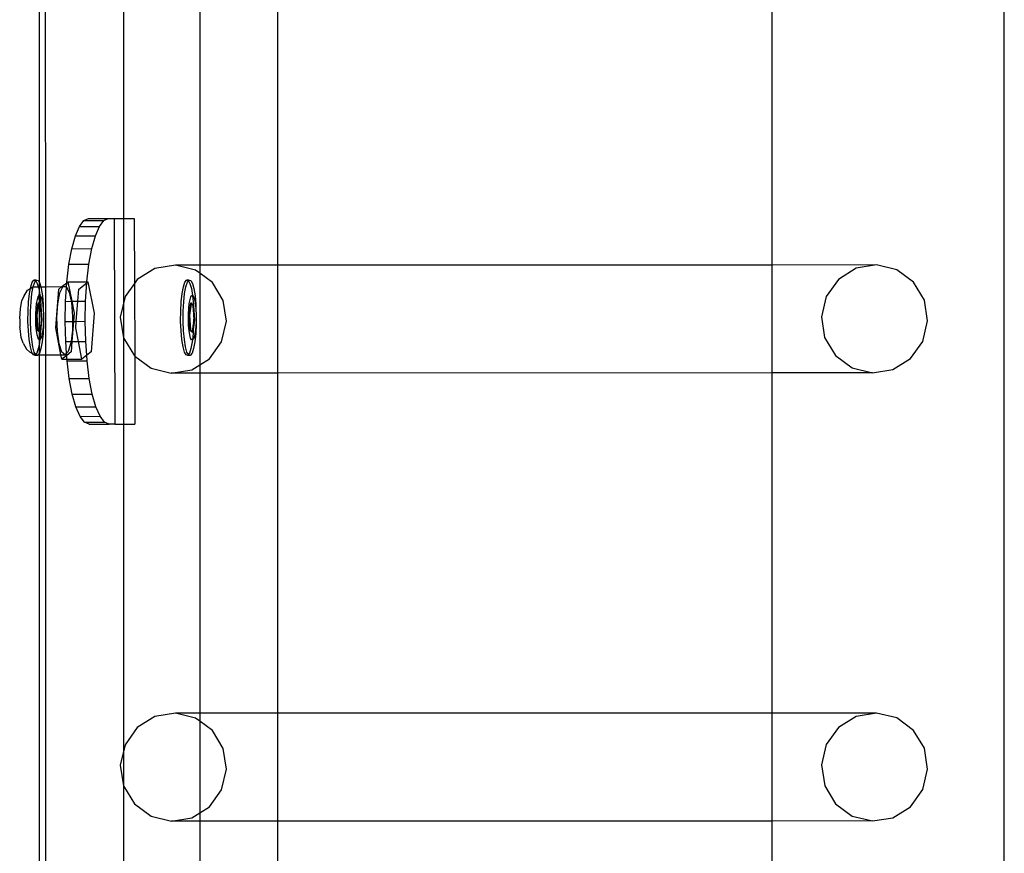
# Model space of a CAD drawing. Units: inches. Extents: x 8881 to 12636, y -785 to 1183.
# Drawn here: x 9336 to 9355, y 89 to 105 of the extents above; entities that cross this region are included whole.
import ezdxf

# ---------------------------------------------------------------- set-up
doc = ezdxf.new("R2010")
doc.units = ezdxf.units.IN
doc.header["$MEASUREMENT"] = 0
doc.layers.add('VP-EQ', color=7, linetype='Continuous', true_color=0x8a3492, plot=False)

# ---------------------------------------------------------------- blocks, each defined once
blk = doc.blocks.new('2408A')
at = {"layer": 'VP-EQ', "color": 0}
for p, q in [((9354.704, 4.036), (9354.704, 146.024)), ((9354.704, 4.036), (9354.704, 146.024)), ((9336.063, 99.671), (9336.051, 139.547)), ((9336.063, 99.671), (9336.051, 139.547)), ((9335.939, 99.753), (9335.939, 139.377)), ((9335.939, 99.753), (9335.939, 139.377)), ((9337.575, 107.26), (9337.576, 98.676)), ((9337.575, 107.26), (9337.576, 98.676)), ((9339.059, 106.575), (9339.059, 100.089)), ((9339.059, 106.575), (9339.059, 100.089)), ((9340.576, 100.09), (9340.574, 106.575)), ((9340.576, 100.09), (9340.574, 106.575)), ((9350.192, 100.092), (9350.192, 106.578)), ((9350.192, 100.092), (9350.192, 106.578)), ((9336.717, 100.844), (9336.803, 100.958)), ((9336.717, 100.844), (9336.803, 100.958)), ((9336.803, 100.958), (9336.892, 100.996)), ((9336.803, 100.958), (9336.892, 100.996)), ((9336.803, 100.958), (9337.192, 100.959)), ((9336.803, 100.958), (9337.192, 100.959)), ((9336.892, 100.996), (9337.278, 100.996)), ((9336.892, 100.996), (9337.278, 100.996)), ((9337.107, 100.845), (9337.192, 100.959)), ((9337.107, 100.845), (9337.192, 100.959)), ((9337.192, 100.959), (9337.278, 100.996)), ((9337.192, 100.959), (9337.278, 100.996)), ((9337.278, 100.996), (9337.281, 100.998)), ((9337.278, 100.996), (9337.281, 100.998)), ((9337.281, 100.998), (9337.396, 100.996)), ((9337.281, 100.998), (9337.396, 100.996)), ((9337.396, 100.996), (9337.582, 100.998)), ((9337.396, 100.996), (9337.582, 100.998)), ((9337.396, 100.996), (9337.409, 96.996)), ((9337.396, 100.996), (9337.409, 96.996)), ((9337.582, 100.998), (9337.785, 100.998)), ((9337.582, 100.998), (9337.785, 100.998)), ((9337.785, 100.998), (9337.79, 99.735)), ((9337.785, 100.998), (9337.79, 99.735)), ((9336.639, 100.659), (9336.717, 100.844)), ((9336.639, 100.659), (9336.717, 100.844)), ((9336.717, 100.844), (9337.107, 100.845)), ((9336.717, 100.844), (9337.107, 100.845)), ((9337.028, 100.661), (9337.107, 100.845)), ((9337.028, 100.661), (9337.107, 100.845)), ((9336.57, 100.41), (9336.639, 100.659)), ((9336.57, 100.41), (9336.639, 100.659)), ((9336.639, 100.659), (9337.028, 100.661)), ((9336.639, 100.659), (9337.028, 100.661)), ((9336.959, 100.412), (9337.028, 100.661)), ((9336.959, 100.412), (9337.028, 100.661)), ((9336.514, 100.107), (9336.57, 100.41)), ((9336.514, 100.107), (9336.57, 100.41)), ((9336.57, 100.41), (9336.959, 100.412)), ((9336.57, 100.41), (9336.959, 100.412)), ((9336.904, 100.109), (9336.959, 100.412)), ((9336.904, 100.109), (9336.959, 100.412)), ((9336.473, 99.762), (9336.514, 100.107)), ((9336.473, 99.762), (9336.514, 100.107)), ((9336.514, 100.107), (9336.904, 100.109)), ((9336.514, 100.107), (9336.904, 100.109)), ((9336.862, 99.763), (9336.904, 100.109)), ((9336.862, 99.763), (9336.904, 100.109)), ((9338.187, 100.025), (9337.843, 99.81)), ((9338.187, 100.025), (9337.843, 99.81)), ((9338.585, 100.089), (9338.187, 100.025)), ((9338.585, 100.089), (9338.187, 100.025)), ((9338.977, 99.994), (9338.585, 100.089)), ((9339.059, 100.089), (9338.585, 100.089)), ((9338.977, 99.994), (9338.585, 100.089)), ((9339.059, 100.089), (9338.585, 100.089)), ((9339.059, 99.934), (9338.977, 99.994)), ((9339.059, 99.934), (9338.977, 99.994)), ((9340.576, 100.09), (9339.059, 100.089)), ((9340.576, 100.09), (9339.059, 100.089)), ((9339.059, 100.089), (9339.059, 99.934)), ((9339.059, 100.089), (9339.059, 99.934)), ((9350.192, 100.092), (9340.576, 100.09)), ((9350.192, 100.092), (9340.576, 100.09)), ((9340.577, 97.991), (9340.576, 100.09)), ((9340.577, 97.991), (9340.576, 100.09)), ((9352.22, 100.093), (9350.192, 100.092)), ((9352.22, 100.093), (9350.192, 100.092)), ((9350.192, 97.994), (9350.192, 100.092)), ((9350.192, 97.994), (9350.192, 100.092)), ((9351.822, 100.029), (9351.479, 99.814)), ((9351.822, 100.029), (9351.479, 99.814)), ((9352.22, 100.093), (9351.822, 100.029)), ((9352.22, 100.093), (9351.822, 100.029)), ((9352.612, 99.998), (9352.22, 100.093)), ((9352.612, 99.998), (9352.22, 100.093)), ((9352.939, 99.757), (9352.612, 99.998)), ((9352.939, 99.757), (9352.612, 99.998)), ((9335.801, 99.758), (9335.834, 99.801)), ((9335.801, 99.758), (9335.834, 99.801)), ((9335.883, 99.801), (9335.834, 99.801)), ((9335.834, 99.801), (9335.867, 99.793)), ((9335.883, 99.801), (9335.834, 99.801)), ((9335.834, 99.801), (9335.867, 99.793)), ((9335.85, 99.758), (9335.871, 99.786)), ((9335.85, 99.758), (9335.871, 99.786)), ((9335.867, 99.793), (9335.871, 99.786)), ((9335.867, 99.793), (9335.871, 99.786)), ((9335.871, 99.786), (9335.883, 99.801)), ((9335.871, 99.786), (9335.883, 99.801)), ((9335.871, 99.786), (9335.899, 99.736)), ((9335.871, 99.786), (9335.899, 99.736)), ((9335.883, 99.801), (9335.916, 99.793)), ((9335.883, 99.801), (9335.916, 99.793)), ((9335.916, 99.793), (9335.939, 99.753)), ((9335.916, 99.793), (9335.939, 99.753)), ((9336.472, 99.747), (9336.473, 99.762)), ((9336.472, 99.747), (9336.491, 99.762)), ((9336.472, 99.747), (9336.473, 99.762)), ((9336.472, 99.747), (9336.491, 99.762)), ((9336.473, 99.762), (9336.491, 99.762)), ((9336.473, 99.762), (9336.491, 99.762)), ((9336.491, 99.762), (9336.496, 99.766)), ((9336.491, 99.762), (9336.496, 99.766)), ((9336.496, 99.766), (9336.862, 99.763)), ((9336.496, 99.766), (9336.571, 99.387)), ((9336.496, 99.766), (9336.862, 99.763)), ((9336.496, 99.766), (9336.571, 99.387)), ((9336.861, 99.748), (9336.885, 99.767)), ((9336.861, 99.748), (9336.885, 99.767)), ((9336.861, 99.748), (9336.862, 99.763)), ((9336.861, 99.748), (9336.862, 99.763)), ((9336.862, 99.763), (9336.885, 99.767)), ((9336.862, 99.763), (9336.885, 99.767)), ((9336.885, 99.767), (9337.006, 99.156)), ((9336.885, 99.767), (9337.006, 99.156)), ((9337.843, 99.81), (9337.79, 99.735)), ((9337.843, 99.81), (9337.79, 99.735)), ((9338.77, 99.758), (9338.802, 99.801)), ((9338.77, 99.758), (9338.802, 99.801)), ((9338.852, 99.801), (9338.802, 99.801)), ((9338.802, 99.801), (9338.836, 99.793)), ((9338.852, 99.801), (9338.802, 99.801)), ((9338.802, 99.801), (9338.836, 99.793)), ((9338.819, 99.758), (9338.84, 99.786)), ((9338.819, 99.758), (9338.84, 99.786)), ((9338.836, 99.793), (9338.84, 99.786)), ((9338.836, 99.793), (9338.84, 99.786)), ((9338.84, 99.786), (9338.852, 99.801)), ((9338.84, 99.786), (9338.852, 99.801)), ((9338.84, 99.786), (9338.868, 99.736)), ((9338.84, 99.786), (9338.868, 99.736)), ((9338.852, 99.801), (9338.885, 99.793)), ((9338.852, 99.801), (9338.885, 99.793)), ((9338.885, 99.793), (9338.917, 99.736)), ((9338.885, 99.793), (9338.917, 99.736)), ((9339.304, 99.753), (9339.059, 99.934)), ((9339.059, 99.934), (9339.059, 98.153)), ((9339.304, 99.753), (9339.059, 99.934)), ((9339.059, 99.934), (9339.059, 98.153)), ((9351.479, 99.814), (9351.242, 99.483)), ((9351.479, 99.814), (9351.242, 99.483)), ((9335.64, 99.483), (9335.708, 99.605)), ((9335.64, 99.483), (9335.708, 99.605)), ((9335.708, 99.605), (9335.766, 99.638)), ((9335.708, 99.605), (9335.766, 99.638)), ((9335.747, 99.538), (9335.766, 99.638)), ((9335.747, 99.538), (9335.766, 99.638)), ((9335.766, 99.638), (9335.772, 99.669)), ((9335.766, 99.638), (9335.772, 99.669)), ((9335.766, 99.638), (9335.814, 99.665)), ((9335.766, 99.638), (9335.814, 99.665)), ((9335.772, 99.669), (9335.801, 99.758)), ((9335.772, 99.669), (9335.801, 99.758)), ((9335.796, 99.538), (9335.82, 99.666)), ((9335.796, 99.538), (9335.82, 99.666)), ((9335.814, 99.665), (9335.82, 99.666)), ((9335.814, 99.665), (9335.82, 99.666)), ((9335.82, 99.666), (9335.877, 99.671)), ((9335.82, 99.666), (9335.877, 99.671)), ((9335.82, 99.666), (9335.821, 99.669)), ((9335.82, 99.666), (9335.821, 99.669)), ((9335.821, 99.669), (9335.85, 99.758)), ((9335.821, 99.669), (9335.85, 99.758)), ((9335.877, 99.671), (9335.917, 99.671)), ((9335.877, 99.671), (9335.917, 99.671)), ((9335.899, 99.736), (9335.917, 99.671)), ((9335.899, 99.736), (9335.917, 99.671)), ((9335.917, 99.671), (9335.927, 99.634)), ((9335.917, 99.671), (9335.939, 99.671)), ((9335.917, 99.671), (9335.927, 99.634)), ((9335.917, 99.671), (9335.939, 99.671)), ((9335.927, 99.634), (9335.939, 99.56)), ((9335.927, 99.634), (9335.939, 99.56)), ((9335.939, 99.753), (9335.948, 99.736)), ((9335.939, 99.671), (9335.939, 99.753)), ((9335.939, 99.753), (9335.948, 99.736)), ((9335.939, 99.671), (9335.939, 99.753)), ((9335.939, 99.671), (9335.966, 99.671)), ((9335.939, 99.56), (9335.939, 99.671)), ((9335.939, 99.671), (9335.966, 99.671)), ((9335.939, 99.56), (9335.939, 99.671)), ((9335.948, 99.736), (9335.966, 99.671)), ((9335.948, 99.736), (9335.966, 99.671)), ((9335.966, 99.671), (9335.976, 99.634)), ((9335.966, 99.671), (9336.063, 99.671)), ((9335.966, 99.671), (9335.976, 99.634)), ((9335.966, 99.671), (9336.063, 99.671)), ((9335.976, 99.634), (9335.999, 99.493)), ((9335.976, 99.634), (9335.999, 99.493)), ((9336.063, 99.671), (9336.377, 99.673)), ((9336.063, 99.671), (9336.377, 99.673)), ((9336.064, 98.347), (9336.063, 99.671)), ((9336.064, 98.347), (9336.063, 99.671)), ((9336.257, 98.872), (9336.316, 99.624)), ((9336.257, 98.872), (9336.316, 99.624)), ((9336.316, 99.624), (9336.377, 99.673)), ((9336.316, 99.624), (9336.377, 99.673)), ((9336.34, 99.549), (9336.398, 99.667)), ((9336.34, 99.549), (9336.398, 99.667)), ((9336.377, 99.673), (9336.472, 99.747)), ((9336.377, 99.673), (9336.472, 99.747)), ((9336.377, 99.673), (9336.461, 99.673)), ((9336.377, 99.673), (9336.461, 99.673)), ((9336.398, 99.667), (9336.461, 99.673)), ((9336.398, 99.667), (9336.461, 99.673)), ((9336.448, 99.386), (9336.466, 99.663)), ((9336.448, 99.386), (9336.466, 99.663)), ((9336.461, 99.673), (9336.466, 99.663)), ((9336.461, 99.673), (9336.466, 99.663)), ((9336.466, 99.663), (9336.472, 99.747)), ((9336.466, 99.663), (9336.472, 99.747)), ((9336.466, 99.663), (9336.52, 99.565)), ((9336.466, 99.663), (9336.52, 99.565)), ((9336.687, 99.387), (9336.705, 99.626)), ((9336.687, 99.387), (9336.705, 99.626)), ((9336.705, 99.626), (9336.861, 99.748)), ((9336.705, 99.626), (9336.861, 99.748)), ((9336.838, 99.388), (9336.861, 99.748)), ((9336.838, 99.388), (9336.861, 99.748)), ((9337.79, 99.735), (9337.607, 99.479)), ((9337.79, 99.735), (9337.607, 99.479)), ((9337.79, 99.735), (9337.794, 98.321)), ((9337.79, 99.735), (9337.794, 98.321)), ((9338.716, 99.538), (9338.74, 99.669)), ((9338.716, 99.538), (9338.74, 99.669)), ((9338.74, 99.669), (9338.77, 99.758)), ((9338.74, 99.669), (9338.77, 99.758)), ((9338.765, 99.538), (9338.79, 99.669)), ((9338.765, 99.538), (9338.79, 99.669)), ((9338.79, 99.669), (9338.819, 99.758)), ((9338.79, 99.669), (9338.819, 99.758)), ((9338.868, 99.736), (9338.896, 99.634)), ((9338.868, 99.736), (9338.896, 99.634)), ((9338.896, 99.634), (9338.918, 99.498)), ((9338.896, 99.634), (9338.918, 99.498)), ((9338.917, 99.736), (9338.945, 99.634)), ((9338.917, 99.736), (9338.945, 99.634)), ((9338.945, 99.634), (9338.968, 99.493)), ((9338.945, 99.634), (9338.968, 99.493)), ((9339.514, 99.404), (9339.304, 99.753)), ((9339.514, 99.404), (9339.304, 99.753)), ((9353.15, 99.408), (9352.939, 99.757)), ((9353.15, 99.408), (9352.939, 99.757)), ((9335.57, 99.246), (9335.599, 99.397)), ((9335.57, 99.246), (9335.599, 99.397)), ((9335.599, 99.397), (9335.64, 99.483)), ((9335.599, 99.397), (9335.64, 99.483)), ((9335.729, 99.376), (9335.747, 99.538)), ((9335.729, 99.376), (9335.747, 99.538)), ((9335.779, 99.376), (9335.796, 99.538)), ((9335.779, 99.376), (9335.796, 99.538)), ((9335.886, 99.346), (9335.9, 99.423)), ((9335.886, 99.346), (9335.9, 99.423)), ((9335.9, 99.423), (9335.918, 99.476)), ((9335.9, 99.423), (9335.918, 99.476)), ((9335.918, 99.476), (9335.937, 99.501)), ((9335.918, 99.476), (9335.937, 99.501)), ((9335.937, 99.501), (9335.939, 99.56)), ((9335.937, 99.501), (9335.939, 99.56)), ((9335.937, 99.501), (9335.949, 99.498)), ((9335.939, 99.335), (9335.937, 99.501)), ((9335.937, 99.501), (9335.949, 99.498)), ((9335.939, 99.335), (9335.937, 99.501)), ((9335.939, 99.56), (9335.949, 99.498)), ((9335.939, 99.56), (9335.949, 99.498)), ((9335.949, 99.498), (9335.957, 99.496)), ((9335.949, 99.498), (9335.95, 99.493)), ((9335.949, 99.498), (9335.957, 99.496)), ((9335.949, 99.498), (9335.95, 99.493)), ((9335.95, 99.493), (9335.965, 99.323)), ((9335.95, 99.493), (9335.965, 99.323)), ((9335.957, 99.496), (9335.975, 99.463)), ((9335.957, 99.496), (9335.975, 99.463)), ((9335.975, 99.463), (9335.992, 99.402)), ((9335.975, 99.463), (9335.992, 99.402)), ((9335.992, 99.402), (9336.006, 99.319)), ((9335.992, 99.402), (9336.006, 99.319)), ((9335.999, 99.493), (9336.015, 99.323)), ((9335.999, 99.493), (9336.015, 99.323)), ((9336.3, 99.339), (9336.34, 99.549)), ((9336.3, 99.339), (9336.34, 99.549)), ((9336.441, 98.996), (9336.448, 99.386)), ((9336.441, 98.996), (9336.448, 99.386)), ((9336.448, 99.386), (9336.559, 99.387)), ((9336.448, 99.386), (9336.559, 99.387)), ((9336.52, 99.565), (9336.559, 99.387)), ((9336.52, 99.565), (9336.559, 99.387)), ((9336.559, 99.387), (9336.565, 99.362)), ((9336.559, 99.387), (9336.571, 99.387)), ((9336.559, 99.387), (9336.565, 99.362)), ((9336.559, 99.387), (9336.571, 99.387)), ((9336.571, 99.387), (9336.616, 99.155)), ((9336.571, 99.387), (9336.687, 99.387)), ((9336.571, 99.387), (9336.616, 99.155)), ((9336.571, 99.387), (9336.687, 99.387)), ((9336.656, 98.997), (9336.687, 99.387)), ((9336.656, 98.997), (9336.687, 99.387)), ((9336.687, 99.387), (9336.838, 99.388)), ((9336.687, 99.387), (9336.838, 99.388)), ((9336.83, 98.998), (9336.838, 99.388)), ((9336.83, 98.998), (9336.838, 99.388)), ((9337.607, 99.479), (9337.513, 99.08)), ((9337.607, 99.479), (9337.513, 99.08)), ((9338.698, 99.376), (9338.716, 99.538)), ((9338.698, 99.376), (9338.716, 99.538)), ((9338.747, 99.376), (9338.765, 99.538)), ((9338.747, 99.376), (9338.765, 99.538)), ((9338.855, 99.346), (9338.869, 99.423)), ((9338.855, 99.346), (9338.869, 99.423)), ((9338.869, 99.423), (9338.887, 99.476)), ((9338.869, 99.423), (9338.887, 99.476)), ((9338.887, 99.476), (9338.906, 99.501)), ((9338.887, 99.476), (9338.906, 99.501)), ((9338.906, 99.501), (9338.918, 99.498)), ((9338.906, 99.501), (9338.918, 99.498)), ((9338.918, 99.498), (9338.925, 99.496)), ((9338.918, 99.498), (9338.919, 99.493)), ((9338.918, 99.498), (9338.925, 99.496)), ((9338.918, 99.498), (9338.919, 99.493)), ((9338.919, 99.493), (9338.934, 99.323)), ((9338.919, 99.493), (9338.934, 99.323)), ((9338.925, 99.496), (9338.944, 99.463)), ((9338.925, 99.496), (9338.944, 99.463)), ((9338.944, 99.463), (9338.961, 99.402)), ((9338.944, 99.463), (9338.961, 99.402)), ((9338.961, 99.402), (9338.974, 99.319)), ((9338.961, 99.402), (9338.974, 99.319)), ((9338.968, 99.493), (9338.983, 99.323)), ((9338.968, 99.493), (9338.983, 99.323)), ((9339.578, 99), (9339.514, 99.404)), ((9339.578, 99), (9339.514, 99.404)), ((9351.242, 99.483), (9351.148, 99.084)), ((9351.242, 99.483), (9351.148, 99.084)), ((9353.213, 99.004), (9353.15, 99.408)), ((9353.213, 99.004), (9353.15, 99.408)), ((9335.557, 99.054), (9335.57, 99.246)), ((9335.557, 99.054), (9335.57, 99.246)), ((9335.718, 99), (9335.72, 99.192)), ((9335.718, 99), (9335.72, 99.192)), ((9335.72, 99.192), (9335.729, 99.376)), ((9335.72, 99.192), (9335.729, 99.376)), ((9335.768, 99), (9335.769, 99.192)), ((9335.768, 99), (9335.769, 99.192)), ((9335.769, 99.192), (9335.779, 99.376)), ((9335.769, 99.192), (9335.779, 99.376)), ((9335.87, 99.141), (9335.875, 99.25)), ((9335.87, 99.141), (9335.875, 99.25)), ((9335.875, 99.25), (9335.886, 99.346)), ((9335.875, 99.25), (9335.886, 99.346)), ((9335.91, 99.348), (9335.877, 99.114)), ((9335.91, 99.348), (9335.877, 99.114)), ((9335.923, 99.335), (9335.893, 99.114)), ((9335.923, 99.335), (9335.893, 99.114)), ((9335.925, 99.348), (9335.91, 99.348)), ((9335.923, 99.335), (9335.91, 99.348)), ((9335.925, 99.348), (9335.91, 99.348)), ((9335.923, 99.335), (9335.91, 99.348)), ((9335.925, 99.348), (9335.923, 99.335)), ((9335.925, 99.348), (9335.923, 99.335)), ((9335.939, 99.321), (9335.923, 99.335)), ((9335.939, 99.321), (9335.923, 99.335)), ((9335.939, 99.335), (9335.925, 99.348)), ((9335.939, 99.335), (9335.925, 99.348)), ((9335.966, 99.311), (9335.939, 99.335)), ((9335.939, 99.321), (9335.939, 99.335)), ((9335.966, 99.311), (9335.939, 99.335)), ((9335.939, 99.321), (9335.939, 99.335)), ((9335.961, 99.301), (9335.939, 99.321)), ((9335.939, 98.81), (9335.939, 99.321)), ((9335.961, 99.301), (9335.939, 99.321)), ((9335.939, 98.81), (9335.939, 99.321)), ((9335.966, 99.301), (9335.961, 99.301)), ((9335.973, 99.135), (9335.961, 99.301)), ((9335.966, 99.301), (9335.961, 99.301)), ((9335.973, 99.135), (9335.961, 99.301)), ((9335.965, 99.323), (9335.966, 99.311)), ((9335.965, 99.323), (9335.966, 99.311)), ((9335.977, 99.301), (9335.966, 99.311)), ((9335.966, 99.311), (9335.966, 99.301)), ((9335.977, 99.301), (9335.966, 99.311)), ((9335.966, 99.311), (9335.966, 99.301)), ((9335.966, 99.301), (9335.973, 99.135)), ((9335.977, 99.301), (9335.966, 99.301)), ((9335.966, 99.301), (9335.973, 99.135)), ((9335.977, 99.301), (9335.966, 99.301)), ((9335.996, 99.021), (9335.977, 99.301)), ((9335.996, 99.021), (9335.977, 99.301)), ((9336.006, 99.319), (9336.015, 99.219)), ((9336.006, 99.319), (9336.015, 99.219)), ((9336.015, 99.323), (9336.015, 99.219)), ((9336.015, 99.323), (9336.015, 99.219)), ((9336.015, 99.219), (9336.022, 99.135)), ((9336.015, 99.219), (9336.022, 99.135)), ((9336.282, 99.072), (9336.3, 99.339)), ((9336.282, 99.072), (9336.3, 99.339)), ((9336.565, 99.362), (9336.586, 99.1)), ((9336.565, 99.362), (9336.586, 99.1)), ((9338.687, 99), (9338.688, 99.192)), ((9338.687, 99), (9338.688, 99.192)), ((9338.688, 99.192), (9338.698, 99.376)), ((9338.688, 99.192), (9338.698, 99.376)), ((9338.736, 99), (9338.738, 99.192)), ((9338.736, 99), (9338.738, 99.192)), ((9338.738, 99.192), (9338.747, 99.376)), ((9338.738, 99.192), (9338.747, 99.376)), ((9338.838, 99.141), (9338.844, 99.25)), ((9338.838, 99.141), (9338.844, 99.25)), ((9338.844, 99.25), (9338.855, 99.346)), ((9338.844, 99.25), (9338.855, 99.346)), ((9338.878, 99.348), (9338.846, 99.114)), ((9338.878, 99.348), (9338.846, 99.114)), ((9338.892, 99.335), (9338.861, 99.114)), ((9338.892, 99.335), (9338.861, 99.114)), ((9338.894, 99.348), (9338.878, 99.348)), ((9338.892, 99.335), (9338.878, 99.348)), ((9338.894, 99.348), (9338.878, 99.348)), ((9338.892, 99.335), (9338.878, 99.348)), ((9338.894, 99.348), (9338.892, 99.335)), ((9338.894, 99.348), (9338.892, 99.335)), ((9338.93, 99.301), (9338.892, 99.335)), ((9338.93, 99.301), (9338.892, 99.335)), ((9338.935, 99.311), (9338.894, 99.348)), ((9338.935, 99.311), (9338.894, 99.348)), ((9338.935, 99.301), (9338.93, 99.301)), ((9338.942, 99.135), (9338.93, 99.301)), ((9338.935, 99.301), (9338.93, 99.301)), ((9338.942, 99.135), (9338.93, 99.301)), ((9338.934, 99.323), (9338.935, 99.311)), ((9338.934, 99.323), (9338.935, 99.311)), ((9338.945, 99.301), (9338.935, 99.311)), ((9338.935, 99.311), (9338.935, 99.301)), ((9338.945, 99.301), (9338.935, 99.311)), ((9338.935, 99.311), (9338.935, 99.301)), ((9338.945, 99.301), (9338.935, 99.301)), ((9338.935, 99.301), (9338.942, 99.135)), ((9338.945, 99.301), (9338.935, 99.301)), ((9338.935, 99.301), (9338.942, 99.135)), ((9338.964, 99.021), (9338.945, 99.301)), ((9338.964, 99.021), (9338.945, 99.301)), ((9338.974, 99.319), (9338.984, 99.219)), ((9338.974, 99.319), (9338.984, 99.219)), ((9338.983, 99.323), (9338.984, 99.219)), ((9338.983, 99.323), (9338.984, 99.219)), ((9338.984, 99.219), (9338.991, 99.135)), ((9338.984, 99.219), (9338.991, 99.135)), ((9335.557, 99.046), (9335.557, 99.054)), ((9335.557, 99.046), (9335.557, 99.054)), ((9335.557, 99.046), (9335.562, 98.888)), ((9335.557, 99.046), (9335.562, 98.888)), ((9335.726, 98.813), (9335.718, 99)), ((9335.726, 98.813), (9335.718, 99)), ((9335.775, 98.813), (9335.768, 99)), ((9335.775, 98.813), (9335.768, 99)), ((9335.869, 99.028), (9335.87, 99.141)), ((9335.869, 99.028), (9335.87, 99.141)), ((9335.873, 98.917), (9335.869, 99.028)), ((9335.873, 98.917), (9335.869, 99.028)), ((9335.893, 99.114), (9335.877, 99.114)), ((9335.877, 99.114), (9335.896, 98.835)), ((9335.893, 99.114), (9335.877, 99.114)), ((9335.877, 99.114), (9335.896, 98.835)), ((9335.893, 99.114), (9335.911, 98.835)), ((9335.893, 99.114), (9335.911, 98.835)), ((9335.963, 98.791), (9335.996, 99.021)), ((9335.963, 98.791), (9335.996, 99.021)), ((9335.973, 99.129), (9335.972, 98.962)), ((9335.973, 99.129), (9335.972, 98.962)), ((9335.972, 98.962), (9335.98, 99.021)), ((9335.972, 98.962), (9335.98, 99.021)), ((9335.973, 99.135), (9335.973, 99.129)), ((9335.973, 99.135), (9335.973, 99.129)), ((9335.98, 99.021), (9335.973, 99.129)), ((9335.98, 99.021), (9335.973, 99.129)), ((9335.996, 99.021), (9335.98, 99.021)), ((9335.996, 99.021), (9335.98, 99.021)), ((9336.018, 98.994), (9336.013, 98.886)), ((9336.018, 98.994), (9336.013, 98.886)), ((9336.019, 99.108), (9336.018, 98.994)), ((9336.019, 99.108), (9336.018, 98.994)), ((9336.018, 98.994), (9336.021, 98.943)), ((9336.018, 98.994), (9336.021, 98.943)), ((9336.022, 99.135), (9336.019, 99.108)), ((9336.022, 99.135), (9336.019, 99.108)), ((9336.291, 98.797), (9336.282, 99.072)), ((9336.291, 98.797), (9336.282, 99.072)), ((9336.441, 98.996), (9336.585, 98.997)), ((9336.441, 98.996), (9336.585, 98.997)), ((9336.451, 98.606), (9336.441, 98.996)), ((9336.451, 98.606), (9336.441, 98.996)), ((9336.604, 98.997), (9336.573, 98.607)), ((9336.604, 98.997), (9336.573, 98.607)), ((9336.585, 98.997), (9336.582, 98.823)), ((9336.585, 98.997), (9336.582, 98.823)), ((9336.586, 99.1), (9336.585, 98.997)), ((9336.586, 99.1), (9336.585, 98.997)), ((9336.585, 98.997), (9336.604, 98.997)), ((9336.585, 98.997), (9336.604, 98.997)), ((9336.616, 99.155), (9336.604, 98.997)), ((9336.616, 99.155), (9336.604, 98.997)), ((9336.604, 98.997), (9336.656, 98.997)), ((9336.604, 98.997), (9336.656, 98.997)), ((9336.646, 98.873), (9336.656, 98.997)), ((9336.646, 98.873), (9336.656, 98.997)), ((9336.656, 98.997), (9336.83, 98.998)), ((9336.656, 98.997), (9336.83, 98.998)), ((9336.84, 98.607), (9336.83, 98.998)), ((9336.84, 98.607), (9336.83, 98.998)), ((9337.006, 99.156), (9336.946, 98.404)), ((9337.006, 99.156), (9336.946, 98.404)), ((9337.513, 99.08), (9337.576, 98.676)), ((9337.513, 99.08), (9337.576, 98.676)), ((9338.695, 98.813), (9338.687, 99)), ((9338.695, 98.813), (9338.687, 99)), ((9338.744, 98.813), (9338.736, 99)), ((9338.744, 98.813), (9338.736, 99)), ((9338.838, 99.028), (9338.838, 99.141)), ((9338.838, 99.028), (9338.838, 99.141)), ((9338.842, 98.917), (9338.838, 99.028)), ((9338.842, 98.917), (9338.838, 99.028)), ((9338.861, 99.114), (9338.846, 99.114)), ((9338.846, 99.114), (9338.865, 98.835)), ((9338.861, 99.114), (9338.846, 99.114)), ((9338.846, 99.114), (9338.865, 98.835)), ((9338.861, 99.114), (9338.88, 98.835)), ((9338.861, 99.114), (9338.88, 98.835)), ((9338.932, 98.791), (9338.964, 99.021)), ((9338.932, 98.791), (9338.964, 99.021)), ((9338.942, 99.129), (9338.94, 98.962)), ((9338.942, 99.129), (9338.94, 98.962)), ((9338.94, 98.962), (9338.949, 99.021)), ((9338.94, 98.962), (9338.949, 99.021)), ((9338.942, 99.135), (9338.942, 99.129)), ((9338.942, 99.135), (9338.942, 99.129)), ((9338.949, 99.021), (9338.942, 99.129)), ((9338.949, 99.021), (9338.942, 99.129)), ((9338.964, 99.021), (9338.949, 99.021)), ((9338.964, 99.021), (9338.949, 99.021)), ((9338.987, 98.994), (9338.981, 98.886)), ((9338.987, 98.994), (9338.981, 98.886)), ((9338.988, 99.108), (9338.987, 98.994)), ((9338.988, 99.108), (9338.987, 98.994)), ((9338.987, 98.994), (9338.99, 98.943)), ((9338.987, 98.994), (9338.99, 98.943)), ((9338.991, 99.135), (9338.988, 99.108)), ((9338.991, 99.135), (9338.988, 99.108)), ((9339.484, 98.601), (9339.578, 99)), ((9339.484, 98.601), (9339.578, 99)), ((9351.148, 99.084), (9351.211, 98.68)), ((9351.148, 99.084), (9351.211, 98.68)), ((9353.119, 98.605), (9353.213, 99.004)), ((9353.119, 98.605), (9353.213, 99.004)), ((9335.563, 98.855), (9335.562, 98.888)), ((9335.563, 98.855), (9335.562, 98.888)), ((9335.588, 98.684), (9335.563, 98.855)), ((9335.588, 98.684), (9335.563, 98.855)), ((9335.741, 98.643), (9335.726, 98.813)), ((9335.741, 98.643), (9335.726, 98.813)), ((9335.791, 98.643), (9335.775, 98.813)), ((9335.791, 98.643), (9335.775, 98.813)), ((9335.883, 98.817), (9335.873, 98.917)), ((9335.883, 98.817), (9335.873, 98.917)), ((9335.896, 98.734), (9335.883, 98.817)), ((9335.896, 98.734), (9335.883, 98.817)), ((9335.911, 98.835), (9335.896, 98.835)), ((9335.896, 98.835), (9335.939, 98.795)), ((9335.911, 98.835), (9335.896, 98.835)), ((9335.896, 98.835), (9335.939, 98.795)), ((9335.911, 98.835), (9335.939, 98.81)), ((9335.911, 98.835), (9335.939, 98.81)), ((9335.939, 98.81), (9335.949, 98.801)), ((9335.939, 98.795), (9335.939, 98.81)), ((9335.939, 98.81), (9335.949, 98.801)), ((9335.939, 98.795), (9335.939, 98.81)), ((9335.949, 98.801), (9335.972, 98.943)), ((9335.949, 98.801), (9335.972, 98.943)), ((9335.972, 98.943), (9335.963, 98.791)), ((9335.972, 98.943), (9335.963, 98.791)), ((9335.972, 98.962), (9335.972, 98.943)), ((9335.972, 98.962), (9335.972, 98.943)), ((9336.013, 98.886), (9336.002, 98.79)), ((9336.013, 98.886), (9336.002, 98.79)), ((9336.021, 98.943), (9336.011, 98.76)), ((9336.021, 98.943), (9336.011, 98.76)), ((9336.36, 98.348), (9336.257, 98.872)), ((9336.36, 98.348), (9336.257, 98.872)), ((9336.582, 98.823), (9336.555, 98.606)), ((9336.582, 98.823), (9336.555, 98.606)), ((9336.698, 98.607), (9336.646, 98.873)), ((9336.698, 98.607), (9336.646, 98.873)), ((9338.71, 98.643), (9338.695, 98.813)), ((9338.71, 98.643), (9338.695, 98.813)), ((9338.759, 98.643), (9338.744, 98.813)), ((9338.759, 98.643), (9338.744, 98.813)), ((9338.851, 98.817), (9338.842, 98.917)), ((9338.851, 98.817), (9338.842, 98.917)), ((9338.865, 98.734), (9338.851, 98.817)), ((9338.865, 98.734), (9338.851, 98.817)), ((9338.88, 98.835), (9338.865, 98.835)), ((9338.865, 98.835), (9338.916, 98.788)), ((9338.88, 98.835), (9338.865, 98.835)), ((9338.865, 98.835), (9338.916, 98.788)), ((9338.88, 98.835), (9338.918, 98.801)), ((9338.88, 98.835), (9338.918, 98.801)), ((9338.918, 98.801), (9338.94, 98.943)), ((9338.918, 98.801), (9338.94, 98.943)), ((9338.94, 98.943), (9338.932, 98.791)), ((9338.94, 98.943), (9338.932, 98.791)), ((9338.94, 98.962), (9338.94, 98.943)), ((9338.94, 98.962), (9338.94, 98.943)), ((9338.981, 98.886), (9338.971, 98.79)), ((9338.981, 98.886), (9338.971, 98.79)), ((9338.99, 98.943), (9338.98, 98.76)), ((9338.99, 98.943), (9338.98, 98.76)), ((9335.626, 98.57), (9335.588, 98.684)), ((9335.626, 98.57), (9335.588, 98.684)), ((9335.764, 98.502), (9335.741, 98.643)), ((9335.764, 98.502), (9335.741, 98.643)), ((9335.813, 98.502), (9335.791, 98.643)), ((9335.813, 98.502), (9335.791, 98.643)), ((9335.913, 98.673), (9335.896, 98.734)), ((9335.913, 98.673), (9335.896, 98.734)), ((9335.931, 98.639), (9335.913, 98.673)), ((9335.931, 98.639), (9335.913, 98.673)), ((9335.939, 98.638), (9335.931, 98.639)), ((9335.939, 98.638), (9335.931, 98.639)), ((9335.939, 98.795), (9335.947, 98.788)), ((9335.939, 98.638), (9335.939, 98.795)), ((9335.939, 98.795), (9335.947, 98.788)), ((9335.939, 98.638), (9335.939, 98.795)), ((9335.939, 98.571), (9335.939, 98.638)), ((9335.951, 98.635), (9335.939, 98.638)), ((9335.939, 98.571), (9335.939, 98.638)), ((9335.951, 98.635), (9335.939, 98.638)), ((9335.951, 98.635), (9335.944, 98.597)), ((9335.951, 98.635), (9335.944, 98.597)), ((9335.947, 98.788), (9335.949, 98.801)), ((9335.947, 98.788), (9335.949, 98.801)), ((9335.963, 98.788), (9335.947, 98.788)), ((9335.963, 98.788), (9335.947, 98.788)), ((9335.949, 98.801), (9335.963, 98.788)), ((9335.949, 98.801), (9335.963, 98.788)), ((9335.962, 98.76), (9335.951, 98.635)), ((9335.962, 98.76), (9335.951, 98.635)), ((9335.97, 98.66), (9335.951, 98.635)), ((9335.97, 98.66), (9335.951, 98.635)), ((9335.963, 98.788), (9335.962, 98.76)), ((9335.963, 98.788), (9335.962, 98.76)), ((9335.963, 98.788), (9335.963, 98.791)), ((9335.963, 98.788), (9335.963, 98.791)), ((9335.988, 98.713), (9335.97, 98.66)), ((9335.988, 98.713), (9335.97, 98.66)), ((9336.002, 98.79), (9335.988, 98.713)), ((9336.002, 98.79), (9335.988, 98.713)), ((9336.011, 98.76), (9335.993, 98.597)), ((9336.011, 98.76), (9335.993, 98.597)), ((9336.325, 98.559), (9336.291, 98.797)), ((9336.325, 98.559), (9336.291, 98.797)), ((9337.576, 98.676), (9337.577, 89.96)), ((9337.576, 98.676), (9337.787, 98.327)), ((9337.576, 98.676), (9337.577, 89.96)), ((9337.576, 98.676), (9337.787, 98.327)), ((9338.733, 98.502), (9338.71, 98.643)), ((9338.733, 98.502), (9338.71, 98.643)), ((9338.782, 98.502), (9338.759, 98.643)), ((9338.782, 98.502), (9338.759, 98.643)), ((9338.881, 98.673), (9338.865, 98.734)), ((9338.881, 98.673), (9338.865, 98.734)), ((9338.9, 98.639), (9338.881, 98.673)), ((9338.9, 98.639), (9338.881, 98.673)), ((9338.917, 98.636), (9338.9, 98.639)), ((9338.917, 98.636), (9338.9, 98.639)), ((9338.917, 98.636), (9338.913, 98.597)), ((9338.917, 98.636), (9338.913, 98.597)), ((9338.916, 98.788), (9338.918, 98.801)), ((9338.916, 98.788), (9338.918, 98.801)), ((9338.932, 98.788), (9338.916, 98.788)), ((9338.932, 98.788), (9338.916, 98.788)), ((9338.93, 98.76), (9338.917, 98.636)), ((9338.93, 98.76), (9338.917, 98.636)), ((9338.92, 98.635), (9338.917, 98.636)), ((9338.92, 98.635), (9338.917, 98.636)), ((9338.918, 98.801), (9338.932, 98.788)), ((9338.918, 98.801), (9338.932, 98.788)), ((9338.939, 98.66), (9338.92, 98.635)), ((9338.939, 98.66), (9338.92, 98.635)), ((9338.932, 98.788), (9338.93, 98.76)), ((9338.932, 98.788), (9338.93, 98.76)), ((9338.932, 98.788), (9338.932, 98.791)), ((9338.932, 98.788), (9338.932, 98.791)), ((9338.957, 98.713), (9338.939, 98.66)), ((9338.957, 98.713), (9338.939, 98.66)), ((9338.971, 98.79), (9338.957, 98.713)), ((9338.971, 98.79), (9338.957, 98.713)), ((9338.98, 98.76), (9338.962, 98.597)), ((9338.98, 98.76), (9338.962, 98.597)), ((9351.211, 98.68), (9351.422, 98.33)), ((9351.211, 98.68), (9351.422, 98.33)), ((9335.626, 98.57), (9335.689, 98.454)), ((9335.626, 98.57), (9335.689, 98.454)), ((9335.746, 98.407), (9335.689, 98.454)), ((9335.746, 98.407), (9335.689, 98.454)), ((9335.792, 98.399), (9335.764, 98.502)), ((9335.792, 98.399), (9335.764, 98.502)), ((9335.841, 98.399), (9335.813, 98.502)), ((9335.841, 98.399), (9335.813, 98.502)), ((9335.919, 98.467), (9335.89, 98.377)), ((9335.919, 98.467), (9335.89, 98.377)), ((9335.939, 98.571), (9335.919, 98.467)), ((9335.939, 98.571), (9335.919, 98.467)), ((9335.944, 98.597), (9335.939, 98.571)), ((9335.944, 98.597), (9335.939, 98.571)), ((9335.939, 98.377), (9335.939, 98.571)), ((9335.939, 98.377), (9335.939, 98.571)), ((9335.969, 98.467), (9335.939, 98.377)), ((9335.969, 98.467), (9335.939, 98.377)), ((9335.993, 98.597), (9335.969, 98.467)), ((9335.993, 98.597), (9335.969, 98.467)), ((9336.377, 98.4), (9336.325, 98.559)), ((9336.377, 98.4), (9336.325, 98.559)), ((9336.467, 98.376), (9336.451, 98.606)), ((9336.451, 98.606), (9336.555, 98.606)), ((9336.467, 98.376), (9336.451, 98.606)), ((9336.451, 98.606), (9336.555, 98.606)), ((9336.552, 98.579), (9336.502, 98.411)), ((9336.552, 98.579), (9336.502, 98.411)), ((9336.555, 98.606), (9336.552, 98.579)), ((9336.555, 98.606), (9336.552, 98.579)), ((9336.555, 98.606), (9336.573, 98.607)), ((9336.555, 98.606), (9336.573, 98.607)), ((9336.573, 98.607), (9336.557, 98.402)), ((9336.573, 98.607), (9336.557, 98.402)), ((9336.573, 98.607), (9336.698, 98.607)), ((9336.573, 98.607), (9336.698, 98.607)), ((9336.766, 98.262), (9336.698, 98.607)), ((9336.698, 98.607), (9336.84, 98.607)), ((9336.766, 98.262), (9336.698, 98.607)), ((9336.698, 98.607), (9336.84, 98.607)), ((9336.86, 98.336), (9336.84, 98.607)), ((9336.86, 98.336), (9336.84, 98.607)), ((9338.761, 98.399), (9338.733, 98.502)), ((9338.761, 98.399), (9338.733, 98.502)), ((9338.81, 98.399), (9338.782, 98.502)), ((9338.81, 98.399), (9338.782, 98.502)), ((9338.888, 98.467), (9338.859, 98.377)), ((9338.888, 98.467), (9338.859, 98.377)), ((9338.913, 98.597), (9338.888, 98.467)), ((9338.913, 98.597), (9338.888, 98.467)), ((9338.937, 98.467), (9338.908, 98.377)), ((9338.937, 98.467), (9338.908, 98.377)), ((9338.962, 98.597), (9338.937, 98.467)), ((9338.962, 98.597), (9338.937, 98.467)), ((9339.247, 98.27), (9339.484, 98.601)), ((9339.247, 98.27), (9339.484, 98.601)), ((9352.882, 98.274), (9353.119, 98.605)), ((9352.882, 98.274), (9353.119, 98.605)), ((9335.746, 98.407), (9335.807, 98.373)), ((9335.746, 98.407), (9335.807, 98.373)), ((9335.807, 98.373), (9335.792, 98.399)), ((9335.807, 98.373), (9335.792, 98.399)), ((9335.807, 98.373), (9335.856, 98.346)), ((9335.824, 98.343), (9335.807, 98.373)), ((9335.807, 98.373), (9335.856, 98.346)), ((9335.824, 98.343), (9335.807, 98.373)), ((9335.857, 98.335), (9335.824, 98.343)), ((9335.857, 98.335), (9335.824, 98.343)), ((9335.869, 98.35), (9335.841, 98.399)), ((9335.869, 98.35), (9335.841, 98.399)), ((9335.856, 98.346), (9335.866, 98.346)), ((9335.856, 98.346), (9335.866, 98.346)), ((9335.866, 98.346), (9335.857, 98.335)), ((9335.866, 98.346), (9335.857, 98.335)), ((9335.907, 98.335), (9335.857, 98.335)), ((9335.907, 98.335), (9335.857, 98.335)), ((9335.869, 98.35), (9335.866, 98.346)), ((9335.869, 98.35), (9335.866, 98.346)), ((9335.866, 98.346), (9335.871, 98.346)), ((9335.866, 98.346), (9335.871, 98.346)), ((9335.89, 98.377), (9335.869, 98.35)), ((9335.89, 98.377), (9335.869, 98.35)), ((9335.871, 98.346), (9335.869, 98.35)), ((9335.871, 98.346), (9335.869, 98.35)), ((9335.873, 98.343), (9335.871, 98.346)), ((9335.873, 98.343), (9335.871, 98.346)), ((9335.873, 98.343), (9335.915, 98.346)), ((9335.873, 98.343), (9335.915, 98.346)), ((9335.907, 98.335), (9335.873, 98.343)), ((9335.907, 98.335), (9335.873, 98.343)), ((9335.915, 98.346), (9335.907, 98.335)), ((9335.915, 98.346), (9335.907, 98.335)), ((9335.939, 98.377), (9335.915, 98.346)), ((9335.939, 98.377), (9335.915, 98.346)), ((9335.915, 98.346), (9335.939, 98.346)), ((9335.915, 98.346), (9335.939, 98.346)), ((9335.939, 98.346), (9335.939, 98.377)), ((9335.939, 98.346), (9335.939, 98.377)), ((9335.939, 98.346), (9336.064, 98.347)), ((9335.939, 98.346), (9336.064, 98.347)), ((9335.939, 55.165), (9335.939, 98.346)), ((9335.939, 55.165), (9335.939, 98.346)), ((9336.064, 98.347), (9336.36, 98.348)), ((9336.064, 98.347), (9336.36, 98.348)), ((9336.078, 55.099), (9336.064, 98.347)), ((9336.078, 55.099), (9336.064, 98.347)), ((9336.377, 98.261), (9336.36, 98.348)), ((9336.36, 98.348), (9336.44, 98.348)), ((9336.377, 98.261), (9336.36, 98.348)), ((9336.36, 98.348), (9336.44, 98.348)), ((9336.44, 98.348), (9336.377, 98.4)), ((9336.44, 98.348), (9336.377, 98.4)), ((9336.471, 98.334), (9336.377, 98.261)), ((9336.471, 98.334), (9336.377, 98.261)), ((9336.377, 98.261), (9336.476, 98.261)), ((9336.377, 98.261), (9336.476, 98.261)), ((9336.467, 98.376), (9336.44, 98.348)), ((9336.467, 98.376), (9336.44, 98.348)), ((9336.502, 98.411), (9336.467, 98.376)), ((9336.502, 98.411), (9336.467, 98.376)), ((9336.471, 98.334), (9336.467, 98.376)), ((9336.471, 98.334), (9336.467, 98.376)), ((9336.557, 98.402), (9336.471, 98.334)), ((9336.557, 98.402), (9336.471, 98.334)), ((9336.476, 98.261), (9336.471, 98.334)), ((9336.476, 98.261), (9336.471, 98.334)), ((9336.476, 98.261), (9336.766, 98.262)), ((9336.476, 98.261), (9336.766, 98.262)), ((9336.478, 98.231), (9336.476, 98.261)), ((9336.478, 98.231), (9336.476, 98.261)), ((9336.478, 98.231), (9336.867, 98.232)), ((9336.478, 98.231), (9336.867, 98.232)), ((9336.522, 97.885), (9336.478, 98.231)), ((9336.522, 97.885), (9336.478, 98.231)), ((9336.86, 98.336), (9336.766, 98.262)), ((9336.86, 98.336), (9336.766, 98.262)), ((9336.946, 98.404), (9336.86, 98.336)), ((9336.946, 98.404), (9336.86, 98.336)), ((9336.867, 98.232), (9336.86, 98.336)), ((9336.867, 98.232), (9336.86, 98.336)), ((9336.911, 97.886), (9336.867, 98.232)), ((9336.911, 97.886), (9336.867, 98.232)), ((9337.787, 98.327), (9337.794, 98.321)), ((9337.787, 98.327), (9337.794, 98.321)), ((9337.794, 98.321), (9337.799, 96.998)), ((9337.794, 98.321), (9338.113, 98.086)), ((9337.794, 98.321), (9337.799, 96.998)), ((9337.794, 98.321), (9338.113, 98.086)), ((9338.793, 98.343), (9338.761, 98.399)), ((9338.793, 98.343), (9338.761, 98.399)), ((9338.826, 98.335), (9338.793, 98.343)), ((9338.826, 98.335), (9338.793, 98.343)), ((9338.838, 98.35), (9338.81, 98.399)), ((9338.838, 98.35), (9338.81, 98.399)), ((9338.838, 98.35), (9338.826, 98.335)), ((9338.838, 98.35), (9338.826, 98.335)), ((9338.875, 98.335), (9338.826, 98.335)), ((9338.875, 98.335), (9338.826, 98.335)), ((9338.859, 98.377), (9338.838, 98.35)), ((9338.859, 98.377), (9338.838, 98.35)), ((9338.842, 98.343), (9338.838, 98.35)), ((9338.842, 98.343), (9338.838, 98.35)), ((9338.875, 98.335), (9338.842, 98.343)), ((9338.875, 98.335), (9338.842, 98.343)), ((9338.908, 98.377), (9338.875, 98.335)), ((9338.908, 98.377), (9338.875, 98.335)), ((9339.059, 98.153), (9339.247, 98.27)), ((9339.059, 98.153), (9339.247, 98.27)), ((9351.422, 98.33), (9351.748, 98.09)), ((9351.422, 98.33), (9351.748, 98.09)), ((9352.538, 98.059), (9352.882, 98.274)), ((9352.538, 98.059), (9352.882, 98.274)), ((9338.113, 98.086), (9338.505, 97.991)), ((9338.113, 98.086), (9338.505, 97.991)), ((9338.505, 97.991), (9338.903, 98.055)), ((9338.505, 97.991), (9338.903, 98.055)), ((9338.903, 98.055), (9339.059, 98.153)), ((9338.903, 98.055), (9339.059, 98.153)), ((9339.059, 98.153), (9339.059, 97.991)), ((9339.059, 98.153), (9339.059, 97.991)), ((9351.748, 98.09), (9352.14, 97.995)), ((9351.748, 98.09), (9352.14, 97.995)), ((9352.14, 97.995), (9352.538, 98.059)), ((9352.14, 97.995), (9352.538, 98.059)), ((9336.522, 97.885), (9336.911, 97.886)), ((9336.522, 97.885), (9336.911, 97.886)), ((9336.579, 97.582), (9336.522, 97.885)), ((9336.579, 97.582), (9336.522, 97.885)), ((9336.969, 97.583), (9336.911, 97.886)), ((9336.969, 97.583), (9336.911, 97.886)), ((9339.059, 97.991), (9338.505, 97.991)), ((9339.059, 97.991), (9338.505, 97.991)), ((9340.577, 97.991), (9339.059, 97.991)), ((9339.059, 97.991), (9339.059, 91.373)), ((9340.577, 97.991), (9339.059, 97.991)), ((9339.059, 97.991), (9339.059, 91.373)), ((9350.192, 97.994), (9340.577, 97.991)), ((9350.192, 97.994), (9340.577, 97.991)), ((9340.579, 91.374), (9340.577, 97.991)), ((9340.579, 91.374), (9340.577, 97.991)), ((9352.14, 97.995), (9350.192, 97.994)), ((9352.14, 97.995), (9350.192, 97.994)), ((9350.192, 91.376), (9350.192, 97.994)), ((9350.192, 91.376), (9350.192, 97.994)), ((9336.579, 97.582), (9336.969, 97.583)), ((9336.579, 97.582), (9336.969, 97.583)), ((9336.65, 97.333), (9336.579, 97.582)), ((9336.65, 97.333), (9336.579, 97.582)), ((9337.039, 97.335), (9336.969, 97.583)), ((9337.039, 97.335), (9336.969, 97.583)), ((9336.65, 97.333), (9337.039, 97.335)), ((9336.65, 97.333), (9337.039, 97.335)), ((9336.73, 97.149), (9336.65, 97.333)), ((9336.73, 97.149), (9336.65, 97.333)), ((9337.119, 97.15), (9337.039, 97.335)), ((9337.119, 97.15), (9337.039, 97.335)), ((9336.73, 97.149), (9337.119, 97.15)), ((9336.73, 97.149), (9337.119, 97.15)), ((9336.816, 97.035), (9336.73, 97.149)), ((9336.816, 97.035), (9336.73, 97.149)), ((9337.205, 97.036), (9337.119, 97.15)), ((9337.205, 97.036), (9337.119, 97.15)), ((9336.816, 97.035), (9337.205, 97.036)), ((9336.816, 97.035), (9337.205, 97.036)), ((9336.905, 96.996), (9336.816, 97.035)), ((9336.905, 96.996), (9336.816, 97.035)), ((9336.905, 96.996), (9337.295, 96.998)), ((9336.905, 96.996), (9337.295, 96.998)), ((9337.295, 96.998), (9337.205, 97.036)), ((9337.295, 96.998), (9337.205, 97.036)), ((9337.409, 96.996), (9337.295, 96.998)), ((9337.409, 96.996), (9337.295, 96.998)), ((9337.409, 96.996), (9337.799, 96.998)), ((9337.409, 96.996), (9337.799, 96.998)), ((9338.586, 91.373), (9338.188, 91.309)), ((9338.586, 91.373), (9338.188, 91.309)), ((9338.978, 91.278), (9338.586, 91.373)), ((9339.059, 91.373), (9338.586, 91.373)), ((9338.978, 91.278), (9338.586, 91.373)), ((9339.059, 91.373), (9338.586, 91.373)), ((9340.579, 91.374), (9339.059, 91.373)), ((9340.579, 91.374), (9339.059, 91.373)), ((9339.059, 91.373), (9339.059, 91.218)), ((9339.059, 91.373), (9339.059, 91.218)), ((9350.192, 91.376), (9340.579, 91.374)), ((9350.192, 91.376), (9340.579, 91.374)), ((9340.579, 89.275), (9340.579, 91.374)), ((9340.579, 89.275), (9340.579, 91.374)), ((9352.221, 91.377), (9350.192, 91.376)), ((9352.221, 91.377), (9350.192, 91.376)), ((9350.192, 89.278), (9350.192, 91.376)), ((9350.192, 89.278), (9350.192, 91.376)), ((9352.221, 91.377), (9351.823, 91.313)), ((9352.221, 91.377), (9351.823, 91.313)), ((9352.613, 91.282), (9352.221, 91.377)), ((9352.613, 91.282), (9352.221, 91.377)), ((9338.188, 91.309), (9337.844, 91.094)), ((9338.188, 91.309), (9337.844, 91.094)), ((9339.059, 91.218), (9338.978, 91.278)), ((9339.059, 91.218), (9338.978, 91.278)), ((9339.304, 91.037), (9339.059, 91.218)), ((9339.059, 91.218), (9339.059, 89.436)), ((9339.304, 91.037), (9339.059, 91.218)), ((9339.059, 91.218), (9339.059, 89.436)), ((9351.823, 91.313), (9351.479, 91.098)), ((9351.823, 91.313), (9351.479, 91.098)), ((9352.94, 91.041), (9352.613, 91.282)), ((9352.94, 91.041), (9352.613, 91.282)), ((9337.844, 91.094), (9337.607, 90.763)), ((9337.844, 91.094), (9337.607, 90.763)), ((9339.515, 90.688), (9339.304, 91.037)), ((9339.515, 90.688), (9339.304, 91.037)), ((9351.479, 91.098), (9351.243, 90.767)), ((9351.479, 91.098), (9351.243, 90.767)), ((9353.15, 90.692), (9352.94, 91.041)), ((9353.15, 90.692), (9352.94, 91.041)), ((9337.607, 90.763), (9337.513, 90.364)), ((9337.607, 90.763), (9337.513, 90.364)), ((9351.243, 90.767), (9351.149, 90.368)), ((9351.243, 90.767), (9351.149, 90.368)), ((9339.578, 90.284), (9339.515, 90.688)), ((9339.578, 90.284), (9339.515, 90.688)), ((9353.214, 90.288), (9353.15, 90.692)), ((9353.214, 90.288), (9353.15, 90.692)), ((9337.513, 90.364), (9337.577, 89.96)), ((9337.513, 90.364), (9337.577, 89.96)), ((9339.484, 89.885), (9339.578, 90.284)), ((9339.484, 89.885), (9339.578, 90.284)), ((9351.149, 90.368), (9351.212, 89.964)), ((9351.149, 90.368), (9351.212, 89.964)), ((9353.12, 89.889), (9353.214, 90.288)), ((9353.12, 89.889), (9353.214, 90.288)), ((9337.577, 89.96), (9337.582, 82.353)), ((9337.577, 89.96), (9337.787, 89.611)), ((9337.577, 89.96), (9337.582, 82.353)), ((9337.577, 89.96), (9337.787, 89.611)), ((9339.248, 89.554), (9339.484, 89.885)), ((9339.248, 89.554), (9339.484, 89.885)), ((9351.212, 89.964), (9351.423, 89.614)), ((9351.212, 89.964), (9351.423, 89.614)), ((9352.883, 89.557), (9353.12, 89.889)), ((9352.883, 89.557), (9353.12, 89.889)), ((9351.423, 89.614), (9351.749, 89.374)), ((9351.423, 89.614), (9351.749, 89.374)), ((9337.787, 89.611), (9338.114, 89.37)), ((9337.787, 89.611), (9338.114, 89.37)), ((9338.904, 89.339), (9339.059, 89.436)), ((9338.904, 89.339), (9339.059, 89.436)), ((9339.059, 89.436), (9339.248, 89.554)), ((9339.059, 89.436), (9339.248, 89.554)), ((9339.059, 89.436), (9339.059, 89.275)), ((9339.059, 89.436), (9339.059, 89.275)), ((9352.539, 89.343), (9352.883, 89.557)), ((9352.539, 89.343), (9352.883, 89.557)), ((9338.114, 89.37), (9338.506, 89.275)), ((9338.114, 89.37), (9338.506, 89.275)), ((9338.506, 89.275), (9338.904, 89.339)), ((9338.506, 89.275), (9338.904, 89.339)), ((9339.059, 89.275), (9338.506, 89.275)), ((9339.059, 89.275), (9338.506, 89.275)), ((9340.579, 89.275), (9339.059, 89.275)), ((9339.059, 89.275), (9339.059, 83.075)), ((9340.579, 89.275), (9339.059, 89.275)), ((9339.059, 89.275), (9339.059, 83.075)), ((9350.192, 89.278), (9340.579, 89.275)), ((9350.192, 89.278), (9340.579, 89.275)), ((9340.581, 83.076), (9340.579, 89.275)), ((9340.581, 83.076), (9340.579, 89.275)), ((9352.141, 89.279), (9350.192, 89.278)), ((9352.141, 89.279), (9350.192, 89.278)), ((9350.192, 83.078), (9350.192, 89.278)), ((9350.192, 83.078), (9350.192, 89.278)), ((9351.749, 89.374), (9352.141, 89.279)), ((9351.749, 89.374), (9352.141, 89.279)), ((9352.141, 89.279), (9352.539, 89.343)), ((9352.141, 89.279), (9352.539, 89.343))]:
    blk.add_line(p, q, dxfattribs=at)

msp = doc.modelspace()

# ---------------------------------------------------------------- block references
at = {"layer": 'VP-EQ', "color": 0}
msp.add_blockref('2408A', (0, 0), dxfattribs=at)

doc.saveas('drawing.dxf')
